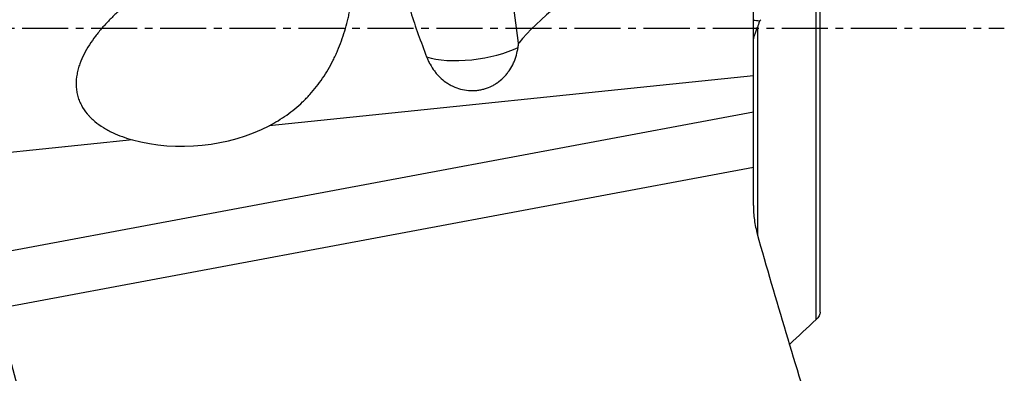
# Model space of a CAD drawing. Units: millimetres. Extents: x 207 to 289, y 196 to 305.
# Drawn here: x 263 to 279, y 238 to 244 of the extents above; entities that cross this region are included whole.
import ezdxf

# ---------------------------------------------------------------- set-up
doc = ezdxf.new("R2010")
doc.units = ezdxf.units.MM
doc.linetypes.add('CENTER2', pattern=[1.125, 0.75, -0.125, 0.125, -0.125])
doc.layers.add('1', color=4, linetype='Continuous')
doc.layers.add('4', color=2, linetype='CENTER2')

msp = doc.modelspace()

# ---------------------------------------------------------------- linework, layer by layer
at = {"layer": '1'}
for p, q in [((274.786, 242.955), (274.786, 246.026)), ((270.961, 243.487), (270.846, 244.368)), ((275.809, 238.985), (275.809, 244.242)), ((275.873, 239.105), (275.873, 244.297)), ((274.851, 243.742), (274.851, 240.374)), ((274.786, 242.955), (266.896, 242.141)), ((274.786, 242.368), (274.786, 242.955)), ((262.233, 240.024), (274.786, 242.368)), ((274.786, 241.459), (274.786, 242.368)), ((264.671, 241.911), (261.87, 241.622)), ((274.786, 241.459), (262.45, 239.155)), ((274.786, 240.841), (274.786, 241.459))]:
    msp.add_line(p, q, dxfattribs=at)
for centre, major_axis, ratio, start_param, end_param in [((280.337, 244.622), (-9.732, -2.168), 0.279478, 5.578961, 5.942364), ((270.225, 243.583), (-0.992, -0.13), 0.361713, 0.647222, 2.343902), ((265.644, 243.213), (-2.145, -0.199), 0.648797, 1.040525, 2.132345)]:
    msp.add_ellipse(centre, major_axis=major_axis, ratio=ratio, start_param=start_param, end_param=end_param, dxfattribs=at)
for points, knots in [([(266.896, 242.141), (266.996, 242.193), (267.092, 242.251), (267.274, 242.38), (267.36, 242.451), (267.462, 242.548), (267.482, 242.567), (267.521, 242.608), (267.579, 242.669), (267.634, 242.734), (267.737, 242.866), (267.801, 242.959), (267.886, 243.106), (267.914, 243.156), (267.952, 243.233), (267.965, 243.259), (267.989, 243.311), (268.001, 243.337), (268.057, 243.469), (268.095, 243.576), (268.144, 243.74), (268.159, 243.795), (268.179, 243.877), (268.186, 243.905), (268.198, 243.96), (268.203, 243.988), (268.23, 244.128), (268.245, 244.237), (268.264, 244.454), (268.269, 244.56), (268.266, 244.69), (268.265, 244.716), (268.263, 244.768), (268.261, 244.793), (268.255, 244.869), (268.249, 244.918), (268.233, 245.014), (268.224, 245.06), (268.205, 245.129), (268.198, 245.151), (268.183, 245.195), (268.175, 245.216), (268.156, 245.258), (268.146, 245.278), (268.124, 245.318), (268.112, 245.337), (268.072, 245.392), (268.041, 245.425), (267.993, 245.459), (267.983, 245.466), (267.962, 245.479), (267.93, 245.497), (267.895, 245.511), (267.858, 245.522), (267.845, 245.526), (267.819, 245.532), (267.805, 245.535), (267.765, 245.541), (267.737, 245.544), (267.695, 245.547), (267.681, 245.547), (267.652, 245.547), (267.638, 245.547), (267.595, 245.546), (267.567, 245.544), (267.481, 245.536), (267.424, 245.528), (267.31, 245.506), (267.254, 245.494), (267.144, 245.466), (267.089, 245.451), (266.98, 245.419), (266.926, 245.402), (266.819, 245.366), (266.766, 245.348), (266.607, 245.29), (266.503, 245.249), (266.295, 245.162), (266.193, 245.116), (265.99, 245.021), (265.891, 244.972), (265.693, 244.869), (265.596, 244.816), (265.403, 244.706), (265.308, 244.649), (265.121, 244.53), (265.028, 244.468), (264.847, 244.339), (264.757, 244.272), (264.583, 244.131), (264.497, 244.058), (264.393, 243.96), (264.373, 243.94), (264.332, 243.9), (264.311, 243.88), (264.252, 243.818), (264.213, 243.776), (264.138, 243.69), (264.102, 243.645), (264.032, 243.554), (263.999, 243.507), (263.937, 243.409), (263.908, 243.36), (263.855, 243.257), (263.832, 243.204), (263.808, 243.136), (263.803, 243.122), (263.794, 243.095), (263.79, 243.081), (263.779, 243.038), (263.772, 243.01), (263.756, 242.925), (263.751, 242.867), (263.752, 242.794), (263.753, 242.78), (263.755, 242.751), (263.759, 242.708), (263.773, 242.637), (263.79, 242.583), (263.806, 242.542), (263.811, 242.529), (263.823, 242.502), (263.83, 242.489), (263.864, 242.425), (263.896, 242.378), (263.943, 242.322), (263.952, 242.312), (263.972, 242.29), (264.002, 242.259), (264.034, 242.231), (264.1, 242.176), (264.146, 242.142), (264.22, 242.097), (264.245, 242.082), (264.295, 242.055), (264.321, 242.042), (264.399, 242.005), (264.452, 241.983), (264.56, 241.944), (264.615, 241.926), (264.671, 241.911)], [0, 0, 0, 0, 0.03125, 0.03125, 0.0625, 0.0625, 0.070312, 0.070312, 0.078125, 0.09375, 0.09375, 0.125, 0.125, 0.140625, 0.140625, 0.148437, 0.148437, 0.15625, 0.15625, 0.1875, 0.1875, 0.203125, 0.203125, 0.210937, 0.210937, 0.21875, 0.21875, 0.25, 0.25, 0.28125, 0.28125, 0.289062, 0.289062, 0.296875, 0.296875, 0.3125, 0.3125, 0.328125, 0.328125, 0.335937, 0.335937, 0.34375, 0.34375, 0.351562, 0.351562, 0.359375, 0.359375, 0.375, 0.375, 0.378906, 0.378906, 0.382812, 0.390625, 0.390625, 0.394531, 0.394531, 0.398437, 0.398437, 0.40625, 0.40625, 0.410156, 0.410156, 0.414062, 0.414062, 0.421875, 0.421875, 0.4375, 0.4375, 0.453125, 0.453125, 0.46875, 0.46875, 0.484375, 0.484375, 0.5, 0.5, 0.53125, 0.53125, 0.5625, 0.5625, 0.59375, 0.59375, 0.625, 0.625, 0.65625, 0.65625, 0.6875, 0.6875, 0.71875, 0.71875, 0.75, 0.75, 0.757812, 0.757812, 0.765625, 0.765625, 0.78125, 0.78125, 0.796875, 0.796875, 0.8125, 0.8125, 0.828125, 0.828125, 0.84375, 0.84375, 0.847656, 0.847656, 0.851562, 0.851562, 0.859375, 0.859375, 0.875, 0.875, 0.878906, 0.878906, 0.882812, 0.890625, 0.898437, 0.898437, 0.902344, 0.902344, 0.90625, 0.90625, 0.921875, 0.921875, 0.925781, 0.925781, 0.929687, 0.9375, 0.9375, 0.953125, 0.953125, 0.960937, 0.960937, 0.96875, 0.96875, 0.984375, 0.984375, 1, 1, 1, 1]), ([(269.088, 244.726), (269.086, 244.666), (269.088, 244.606), (269.098, 244.485), (269.106, 244.424), (269.127, 244.302), (269.139, 244.241), (269.162, 244.148), (269.17, 244.117), (269.186, 244.056), (269.195, 244.025), (269.24, 243.872), (269.282, 243.75), (269.37, 243.507), (269.417, 243.386), (269.462, 243.263)], [0, 0, 0, 0, 0.125, 0.125, 0.25, 0.25, 0.375, 0.375, 0.4375, 0.4375, 0.5, 0.5, 0.75, 0.75, 1, 1, 1, 1]), ([(274.786, 243.535), (274.786, 243.543), (274.788, 243.553), (274.792, 243.573), (274.794, 243.58), (274.799, 243.595), (274.801, 243.603), (274.809, 243.629), (274.816, 243.649), (274.832, 243.692), (274.841, 243.716), (274.851, 243.742)], [0, 0, 0, 0, 0.25, 0.25, 0.375, 0.375, 0.5, 0.5, 0.75, 0.75, 1, 1, 1, 1]), ([(269.462, 243.263), (269.47, 243.242), (269.479, 243.222), (269.497, 243.182), (269.507, 243.162), (269.539, 243.104), (269.562, 243.068), (269.602, 243.015), (269.616, 242.998), (269.638, 242.973), (269.645, 242.965), (269.66, 242.949), (269.668, 242.941), (269.708, 242.903), (269.741, 242.875), (269.795, 242.838), (269.814, 242.826), (269.842, 242.81), (269.852, 242.804), (269.872, 242.794), (269.881, 242.789), (269.932, 242.766), (269.973, 242.75), (270.058, 242.728), (270.101, 242.72), (270.19, 242.712), (270.234, 242.713), (270.3, 242.719), (270.321, 242.723), (270.354, 242.729), (270.365, 242.731), (270.386, 242.737), (270.397, 242.74), (270.45, 242.755), (270.49, 242.771), (270.549, 242.801), (270.568, 242.812), (270.595, 242.829), (270.605, 242.835), (270.623, 242.848), (270.631, 242.854), (270.674, 242.887), (270.706, 242.916), (270.743, 242.956), (270.75, 242.964), (270.764, 242.981), (270.771, 242.99), (270.791, 243.015), (270.804, 243.033), (270.84, 243.087), (270.861, 243.125), (270.888, 243.185), (270.896, 243.205), (270.911, 243.247), (270.918, 243.267), (270.936, 243.331), (270.945, 243.373), (270.951, 243.417)], [0, 0, 0, 0, 0.03125, 0.03125, 0.0625, 0.0625, 0.125, 0.125, 0.15625, 0.15625, 0.171875, 0.171875, 0.1875, 0.1875, 0.25, 0.25, 0.28125, 0.28125, 0.296875, 0.296875, 0.3125, 0.3125, 0.375, 0.375, 0.4375, 0.4375, 0.5, 0.5, 0.53125, 0.53125, 0.546875, 0.546875, 0.5625, 0.5625, 0.625, 0.625, 0.65625, 0.65625, 0.671875, 0.671875, 0.6875, 0.6875, 0.75, 0.75, 0.765625, 0.765625, 0.78125, 0.78125, 0.8125, 0.8125, 0.875, 0.875, 0.90625, 0.90625, 0.9375, 0.9375, 1, 1, 1, 1]), ([(274.786, 240.841), (274.786, 240.763), (274.791, 240.685), (274.807, 240.568), (274.814, 240.529), (274.83, 240.451), (274.84, 240.412), (274.851, 240.374)], [0, 0, 0, 0, 0.5, 0.5, 0.75, 0.75, 1, 1, 1, 1]), ([(275.809, 237.162), (275.644, 237.697), (275.481, 238.231), (275.161, 239.302), (275.003, 239.837), (274.851, 240.374)], [0, 0, 0, 0, 0.5, 0.5, 1, 1, 1, 1]), ([(275.873, 239.106), (275.873, 239.086), (275.868, 239.066), (275.847, 239.026), (275.831, 239.005), (275.809, 238.985)], [0, 0, 0, 0, 0.484139, 0.484139, 1, 1, 1, 1])]:
    msp.add_open_spline(points, degree=3, knots=knots, dxfattribs=at)
for points, degree in [([(274.884, 243.845), (274.851, 243.848), (274.819, 243.852), (274.786, 243.857)], 3), ([(274.884, 243.845), (274.873, 243.808), (274.862, 243.773), (274.851, 243.742)], 3), ([(274.884, 243.845), (274.892, 243.851), (274.901, 243.857), (274.909, 243.864)], 3), ([(270.951, 243.417), (270.955, 243.44), (270.958, 243.464), (270.961, 243.487)], 3), ([(263.921, 233.881), (262.45, 239.155)], 1), ([(275.809, 238.985), (275.663, 238.851), (275.519, 238.716), (275.376, 238.581)], 3)]:
    msp.add_open_spline(points, degree=degree, dxfattribs=at)
at = {"layer": '4'}
msp.add_line((253.873, 243.731), (278.873, 243.731), dxfattribs=at)

doc.saveas('drawing.dxf')
